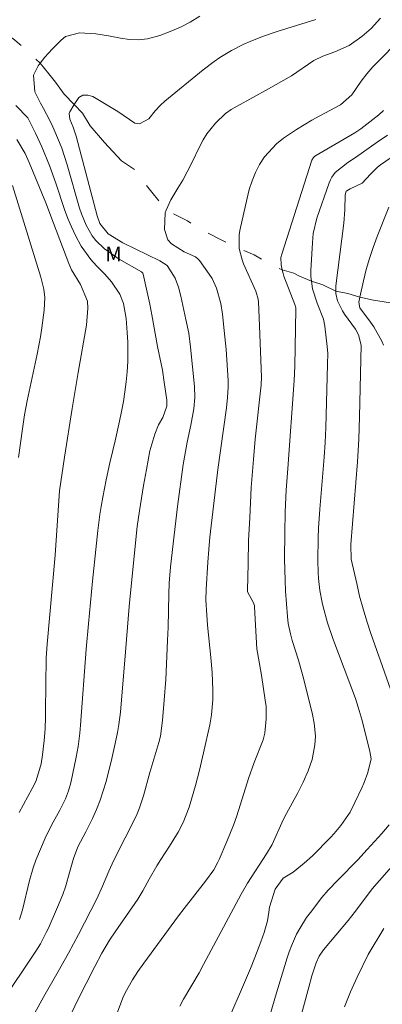
# Model space of a CAD drawing. Units: metres. Extents: x 289389 to 289904, y 1659939 to 1660504.
# Drawn here: x 289717 to 289754, y 1660266 to 1660365 of the extents above; entities that cross this region are included whole.
import ezdxf

# ---------------------------------------------------------------- set-up
doc = ezdxf.new("R2010")
doc.units = ezdxf.units.M
doc.header["$MEASUREMENT"] = 0
doc.linetypes.add('Intermitente', pattern=[48, 15, -2, 2, -2, 2, -2, 2, -2, 2, -2, 15])
for name, color, linetype, lineweight, true_color in [('Curvas_Intermediarias', 7, 'Continuous', 9, 0x783c14), ('Curvas_Mestras', 7, 'Continuous', 20, 0x783c14), ('Topon_Vegetacao', 7, 'Continuous', 9, 0x00ff33)]:
    doc.layers.add(name, color=color, linetype=linetype, lineweight=lineweight, true_color=true_color)
doc.layers.add('Rio_Intermitente', color=5, linetype='Intermitente', lineweight=9)
doc.styles.add('Arial', font='arial.ttf', dxfattribs={"height": 1.5})

msp = doc.modelspace()

# ---------------------------------------------------------------- linework, layer by layer
at = {"layer": 'Curvas_Intermediarias', "flags": 128}
for points, elevation in [([(289715.818, 1660266.619), (289718.419, 1660270.45), (289718.889, 1660271.171), (289719.329, 1660271.901), (289719.919, 1660273.041), (289720.099, 1660273.431), (289721.07, 1660275.582), (289721.59, 1660276.863), (289721.88, 1660277.743), (289722.27, 1660279.064), (289722.67, 1660280.494), (289723.111, 1660281.675), (289723.891, 1660283.165), (289724.561, 1660284.526), (289724.971, 1660285.426), (289725.351, 1660286.347), (289725.662, 1660287.297), (289725.942, 1660288.247), (289726.522, 1660290.528), (289726.862, 1660292.039), (289727.082, 1660293.149), (289727.222, 1660293.97), (289727.392, 1660295.21), (289727.472, 1660296.04), (289727.822, 1660300.432), (289728.273, 1660305.824), (289728.963, 1660312.887), (289729.083, 1660313.877), (289729.313, 1660315.448), (289729.723, 1660317.989), (289730.003, 1660319.62), (289730.363, 1660321.48), (289730.864, 1660323.171), (289731.214, 1660324.111), (289731.644, 1660324.822), (289732.044, 1660325.982), (289732.044, 1660326.582), (289731.804, 1660328.383), (289731.614, 1660329.584), (289731.114, 1660331.965), (289730.564, 1660335.156), (289730.343, 1660336.216), (289729.673, 1660339.247), (289729.633, 1660339.337), (289729.513, 1660339.488), (289727.272, 1660340.758), (289725.792, 1660341.798), (289724.901, 1660342.619), (289724.531, 1660343.099), (289723.931, 1660344.169), (289723.471, 1660345.31), (289723.281, 1660345.9), (289722.04, 1660350.252), (289721.48, 1660351.932), (289721.26, 1660352.503), (289720.58, 1660354.073), (289720.289, 1660354.704), (289719.659, 1660355.894), (289719.359, 1660356.444), (289718.769, 1660357.595), (289718.649, 1660359.245), (289719.109, 1660360.186), (289719.309, 1660360.456), (289719.769, 1660361.066), (289720.51, 1660361.876), (289721.41, 1660362.787), (289721.87, 1660363.147), (289723.281, 1660363.507), (289724.921, 1660363.407), (289726.202, 1660363.217), (289727.392, 1660362.967), (289728.303, 1660362.837), (289729.203, 1660362.807), (289730.103, 1660362.917), (289731.354, 1660363.247), (289732.404, 1660363.637), (289733.435, 1660364.077), (289734.415, 1660364.597), (289735.375, 1660365.188)], 106), ([(289753.563, 1660364.978), (289752.612, 1660363.957), (289751.692, 1660363.157), (289750.411, 1660362.256), (289748.971, 1660361.596), (289747.75, 1660361.166), (289746.84, 1660360.746), (289744.589, 1660359.185), (289742.278, 1660357.885), (289739.137, 1660356.154), (289738.537, 1660355.794), (289737.966, 1660355.394), (289736.946, 1660354.443), (289736.076, 1660353.343), (289735.716, 1660352.753), (289735.375, 1660352.132), (289734.535, 1660350.382), (289734.105, 1660349.531), (289733.655, 1660348.701), (289733.175, 1660347.881), (289732.454, 1660346.72), (289732.004, 1660345.69), (289731.894, 1660345.42), (289731.824, 1660343.729), (289732.174, 1660342.709), (289732.524, 1660342.309), (289733.785, 1660341.498), (289734.945, 1660340.988), (289735.225, 1660340.768), (289735.335, 1660340.628), (289736.316, 1660339.247), (289736.606, 1660338.797), (289737.066, 1660337.837), (289737.496, 1660336.286), (289737.656, 1660335.216), (289737.836, 1660333.595), (289738.016, 1660331.684), (289738.217, 1660328.563), (289738.237, 1660327.873), (289738.177, 1660326.833), (289738.057, 1660325.802), (289737.196, 1660319.62), (289736.396, 1660312.817), (289736.276, 1660311.556), (289736.176, 1660310.296), (289736.016, 1660307.535), (289735.996, 1660306.504), (289736.076, 1660304.964), (289736.166, 1660303.943), (289736.496, 1660300.702), (289736.616, 1660299.192), (289736.686, 1660297.431), (289736.676, 1660296.43), (289736.546, 1660294.92), (289736.376, 1660293.94), (289735.756, 1660291.108), (289735.335, 1660289.358), (289734.945, 1660287.837), (289734.315, 1660285.646), (289733.705, 1660284.106), (289733.185, 1660283.125), (289732.314, 1660281.715), (289731.454, 1660280.394), (289731.044, 1660279.744), (289730.283, 1660278.413), (289729.633, 1660277.243), (289729.123, 1660276.383), (289726.842, 1660273.121), (289726.282, 1660272.271), (289725.512, 1660270.96), (289724.801, 1660269.62), (289723.071, 1660266.219), (289722.53, 1660265.058)], 104), ([(289727.092, 1660265.038), (289727.642, 1660266.489), (289727.862, 1660266.969), (289728.593, 1660268.289), (289729.153, 1660269.13), (289729.733, 1660269.95), (289733.225, 1660274.712), (289733.785, 1660275.462), (289735.936, 1660278.193), (289736.776, 1660279.364), (289737.196, 1660280.124), (289737.316, 1660280.394), (289738.107, 1660282.205), (289738.767, 1660283.836), (289739.067, 1660284.666), (289739.487, 1660285.956), (289740.287, 1660288.517), (289740.858, 1660290.148), (289741.758, 1660292.409), (289741.918, 1660293.099), (289742.058, 1660294.52), (289742.038, 1660295.78), (289741.968, 1660296.41), (289741.588, 1660298.921), (289741.188, 1660301.192), (289741.128, 1660301.583), (289740.888, 1660305.754), (289740.868, 1660305.934), (289740.758, 1660306.274), (289740.187, 1660307.295), (289740.177, 1660307.425), (289740.227, 1660310.156), (289740.287, 1660312.457), (289740.397, 1660314.758), (289740.557, 1660317.809), (289740.768, 1660320.61), (289740.948, 1660322.671), (289741.538, 1660328.133), (289741.588, 1660328.903), (289741.398, 1660334.065), (289741.288, 1660336.426), (289741.248, 1660336.746), (289741.008, 1660337.527), (289739.777, 1660340.278), (289739.627, 1660340.678), (289739.347, 1660341.838), (289739.327, 1660341.938), (289739.337, 1660343.219), (289739.417, 1660343.649), (289740.127, 1660346.89), (289740.357, 1660347.771), (289740.638, 1660348.641), (289740.988, 1660349.471), (289741.388, 1660350.292), (289741.878, 1660351.052), (289743.078, 1660352.363), (289743.789, 1660352.913), (289745.099, 1660353.783), (289745.87, 1660354.273), (289746.65, 1660354.744), (289747.45, 1660355.184), (289749.531, 1660356.284), (289750.681, 1660357.265), (289751.622, 1660358.665), (289752.192, 1660359.405), (289752.802, 1660360.106), (289753.443, 1660360.776), (289755.193, 1660362.537)], 103), ([(289716.878, 1660356.194), (289718.069, 1660354.954), (289718.849, 1660353.413), (289719.469, 1660352.052), (289720.239, 1660350.172), (289720.89, 1660348.411), (289721.77, 1660345.74), (289722.1, 1660344.86), (289722.46, 1660343.999), (289722.861, 1660343.149), (289723.441, 1660342.069), (289724.411, 1660340.708), (289724.981, 1660340.088), (289725.812, 1660339.247), (289726.492, 1660338.477), (289727.342, 1660337.227), (289727.682, 1660336.286), (289727.953, 1660334.776), (289728.073, 1660333.365), (289728.123, 1660332.405), (289728.143, 1660331.434), (289728.123, 1660330.474), (289728.063, 1660329.414), (289727.963, 1660328.413), (289727.842, 1660327.423), (289727.682, 1660326.432), (289727.502, 1660325.442), (289727.292, 1660324.462), (289726.852, 1660322.491), (289726.332, 1660320.27), (289725.942, 1660318.559), (289725.602, 1660316.829), (289725.442, 1660315.898), (289725.321, 1660315.088), (289725.111, 1660313.457), (289724.571, 1660308.385), (289724.161, 1660304.094), (289723.941, 1660301.523), (289723.381, 1660293.909), (289723.301, 1660293.099), (289723.121, 1660291.749), (289722.921, 1660290.678), (289722.39, 1660288.107), (289722.17, 1660287.287), (289721.86, 1660286.497), (289721.3, 1660285.346), (289720.46, 1660283.826), (289719.819, 1660282.525), (289718.869, 1660280.324), (289718.589, 1660279.564), (289718.239, 1660278.263), (289717.548, 1660275.342), (289717.228, 1660274.362)], 107), ([(289733.375, 1660265.648), (289733.735, 1660266.349), (289735.295, 1660268.99), (289735.756, 1660269.82), (289739.537, 1660276.903), (289740.167, 1660278.003), (289742.098, 1660280.964), (289742.658, 1660281.895), (289743.759, 1660284.386), (289744.089, 1660285.016), (289745.229, 1660287.087), (289745.78, 1660288.177), (289746.29, 1660289.308), (289746.67, 1660290.438), (289746.94, 1660291.919), (289747.01, 1660292.799), (289746.9, 1660294.11), (289746.73, 1660294.98), (289746.63, 1660295.41), (289745.75, 1660298.861), (289745.309, 1660300.422), (289744.679, 1660302.413), (289744.489, 1660303.093), (289744.269, 1660304.124), (289744.189, 1660304.824), (289743.999, 1660307.365), (289743.949, 1660308.455), (289743.909, 1660310.626), (289743.929, 1660313.187), (289743.969, 1660315.358), (289744.079, 1660317.529), (289744.219, 1660319.69), (289744.859, 1660328.563), (289744.929, 1660329.984), (289745.049, 1660335.716), (289745.049, 1660335.856), (289744.949, 1660336.206), (289743.839, 1660339.037), (289743.749, 1660339.317), (289743.669, 1660339.678), (289743.559, 1660340.188), (289743.529, 1660340.938), (289743.619, 1660341.248), (289746.64, 1660350.712), (289746.81, 1660350.992), (289746.96, 1660351.112), (289750.962, 1660353.473), (289751.592, 1660353.873), (289753.383, 1660355.274), (289753.873, 1660355.694)], 102), ([(289717.188, 1660285.106), (289718.519, 1660287.527), (289718.859, 1660288.247), (289719.159, 1660289.118), (289719.399, 1660289.998), (289719.549, 1660290.908), (289719.719, 1660292.359), (289719.829, 1660293.529), (289719.859, 1660294.71), (289719.879, 1660298.591), (289719.909, 1660299.982), (289719.929, 1660300.672), (289720.019, 1660302.053), (289720.82, 1660311.006), (289721.27, 1660317.469), (289721.75, 1660320.83), (289722.53, 1660325.732), (289723.141, 1660329.353), (289723.981, 1660334.115), (289724.101, 1660335.836), (289724.061, 1660336.536), (289723.381, 1660338.197), (289722.48, 1660339.678), (289722.2, 1660340.308), (289720.64, 1660344.369), (289719.889, 1660346.43), (289718.199, 1660350.492), (289717.789, 1660351.382), (289716.948, 1660352.773)], 108), ([(289754.253, 1660353.233), (289753.223, 1660352.523), (289751.042, 1660350.992), (289750.271, 1660350.472), (289749.011, 1660349.471), (289748.651, 1660348.991), (289748.511, 1660348.721), (289748.391, 1660348.441), (289747.16, 1660344.87), (289746.8, 1660343.339), (289746.7, 1660342.399), (289746.55, 1660339.618), (289746.56, 1660338.997), (289746.62, 1660338.537), (289746.73, 1660337.777), (289747.2, 1660336.326), (289747.83, 1660334.716), (289747.97, 1660334.035), (289748.201, 1660331.985), (289748.251, 1660331.264), (289748.241, 1660330.184), (289748.06, 1660323.791), (289747.98, 1660322.311), (289747.88, 1660320.84), (289747.45, 1660315.618), (289747.32, 1660313.697), (289747.28, 1660312.737), (289747.24, 1660310.456), (289747.28, 1660309.236), (289747.32, 1660308.635), (289747.46, 1660307.425), (289747.7, 1660306.234), (289747.8, 1660305.794), (289748.231, 1660304.194), (289748.771, 1660302.623), (289751.032, 1660296.571), (289751.322, 1660295.7), (289751.712, 1660294.38), (289752.492, 1660291.238), (289752.632, 1660290.508), (289752.292, 1660289.148), (289751.902, 1660288.117), (289751.682, 1660287.607), (289750.992, 1660286.116), (289750.491, 1660285.156), (289749.581, 1660283.816), (289748.891, 1660282.995), (289748.521, 1660282.595), (289746.7, 1660280.754), (289745.88, 1660280.014), (289744.779, 1660279.124), (289743.779, 1660278.523), (289742.958, 1660277.393), (289742.398, 1660275.592), (289742.318, 1660275.082), (289742.198, 1660274.212), (289741.858, 1660273.061), (289741.518, 1660272.101), (289740.928, 1660270.53), (289740.477, 1660269.44), (289739.477, 1660267.089), (289738.567, 1660265.008)], 101), ([(289716.538, 1660348.161), (289719.389, 1660338.957), (289719.679, 1660337.727), (289719.769, 1660336.896), (289719.719, 1660335.636), (289719.479, 1660333.835), (289719.349, 1660332.955), (289719.009, 1660331.214), (289718.009, 1660326.522), (289717.738, 1660325.102), (289717.518, 1660323.681), (289717.118, 1660320.82)], 109), ([(289754.403, 1660346), (289753.233, 1660343.039), (289752.822, 1660341.938), (289752.452, 1660340.828), (289752.132, 1660339.708), (289751.852, 1660338.577), (289751.482, 1660336.936), (289751.402, 1660336.596), (289751.382, 1660336.446), (289751.492, 1660335.876), (289751.732, 1660335.496), (289752.402, 1660334.646), (289752.892, 1660333.965), (289753.703, 1660332.495), (289753.853, 1660332.105)], 99), ([(289755.173, 1660280.234), (289752.712, 1660277.423), (289751.052, 1660275.192), (289750.291, 1660274.252), (289747.83, 1660271.301), (289747.39, 1660270.68), (289747.07, 1660269.98), (289746.66, 1660268.68), (289746.34, 1660267.559), (289744.929, 1660262.357)], 99), ([(289753.903, 1660273.441), (289752.322, 1660270.83), (289751.222, 1660268.539), (289750.541, 1660267.079), (289749.921, 1660265.558)], 98)]:
    msp.add_lwpolyline(points, dxfattribs=dict(at, elevation=elevation))
at = {"layer": 'Curvas_Mestras', "flags": 128}
for points, elevation in [([(289718.729, 1660264.908), (289719.689, 1660266.619), (289721.13, 1660269.11), (289722.16, 1660270.97), (289723.161, 1660272.841), (289725.001, 1660276.443), (289725.592, 1660277.693), (289726.222, 1660279.204), (289726.732, 1660280.314), (289729.013, 1660284.826), (289729.323, 1660285.596), (289729.703, 1660286.777), (289730.353, 1660289.138), (289731.264, 1660292.169), (289731.404, 1660292.779), (289731.624, 1660294.37), (289731.804, 1660296.4), (289731.944, 1660298.471), (289732.124, 1660302.403), (289732.184, 1660303.763), (289732.244, 1660307.055), (289732.294, 1660308.165), (289732.434, 1660309.826), (289732.784, 1660312.997), (289733.125, 1660315.878), (289733.705, 1660320.1), (289733.825, 1660320.85), (289734.105, 1660322.361), (289734.475, 1660324.061), (289734.765, 1660325.722), (289734.865, 1660326.843), (289734.825, 1660327.963), (289734.435, 1660331.915), (289734.255, 1660333.305), (289733.985, 1660334.676), (289733.465, 1660337.037), (289733.215, 1660337.957), (289732.894, 1660338.847), (289732.084, 1660340.108), (289731.354, 1660340.598), (289727.632, 1660342.409), (289726.142, 1660343.319), (289725.331, 1660344.349), (289725.061, 1660345.1), (289722.941, 1660353.133), (289722.63, 1660354.023), (289722.31, 1660354.844), (289722.24, 1660355.394), (289722.28, 1660355.574), (289722.74, 1660356.294), (289723.191, 1660357.004), (289723.611, 1660357.245), (289724.101, 1660357.255), (289724.621, 1660357.104), (289727.122, 1660355.594), (289728.823, 1660354.423), (289729.323, 1660354.373), (289730.233, 1660354.884), (289730.874, 1660355.674), (289731.414, 1660356.244), (289731.864, 1660356.644), (289735.716, 1660359.796), (289736.816, 1660360.646), (289737.396, 1660361.036), (289738.577, 1660361.756), (289739.817, 1660362.377), (289740.457, 1660362.657), (289741.668, 1660363.137), (289743.149, 1660363.657), (289747.05, 1660364.868)], 105), ([(289756.154, 1660352.002), (289753.573, 1660350.242), (289753.253, 1660350.002), (289752.542, 1660349.301), (289751.722, 1660348.391), (289750.501, 1660347.821), (289750.161, 1660347.641), (289750.111, 1660347.581), (289749.991, 1660347.211), (289749.961, 1660345.73), (289749.861, 1660344.389), (289749.071, 1660338.067), (289749.061, 1660337.547), (289749.061, 1660337.317), (289749.231, 1660336.576), (289749.741, 1660335.556), (289749.951, 1660335.236), (289751.042, 1660333.715), (289751.362, 1660333.155), (289751.602, 1660332.115), (289751.532, 1660329.233), (289751.452, 1660324.912), (289751.392, 1660322.661), (289751.252, 1660320.39), (289750.571, 1660312.077), (289750.621, 1660310.576), (289751.162, 1660308.145), (289751.462, 1660306.875), (289751.802, 1660305.604), (289752.182, 1660304.354), (289752.592, 1660303.103), (289755.523, 1660294.76)], 100), ([(289754.433, 1660283.876), (289753.683, 1660282.985), (289752.232, 1660281.395), (289751.262, 1660280.364), (289749.291, 1660278.343), (289748.291, 1660277.293), (289747.66, 1660276.553), (289746.5, 1660275.072), (289746.11, 1660274.552), (289745.429, 1660273.461), (289745.119, 1660272.891), (289744.599, 1660271.711), (289744.369, 1660271.11), (289744.169, 1660270.5), (289742.978, 1660266.629), (289742.058, 1660263.407)], 100)]:
    msp.add_lwpolyline(points, dxfattribs=dict(at, elevation=elevation))
at = {"layer": 'Rio_Intermitente', "flags": 128}
msp.add_lwpolyline([(289819.589, 1660322.931), (289817.958, 1660322.451), (289814.427, 1660321.871), (289813.016, 1660321.68), (289812.046, 1660321.6), (289810.095, 1660321.28), (289808.654, 1660321.07), (289806.864, 1660320.94), (289804.873, 1660320.96), (289802.822, 1660321.67), (289801.662, 1660321.931), (289799.641, 1660322.411), (289797.99, 1660322.591), (289796.36, 1660322.171), (289795.269, 1660321.951), (289793.688, 1660321.881), (289793.018, 1660321.981), (289792.168, 1660322.071), (289790.217, 1660322.751), (289788.066, 1660323.551), (289786.246, 1660324.121), (289784.765, 1660324.512), (289783.054, 1660324.892), (289781.894, 1660325.172), (289781.144, 1660325.362), (289779.803, 1660325.852), (289778.563, 1660326.312), (289777.152, 1660326.662), (289775.341, 1660327.203), (289774.141, 1660327.733), (289773.631, 1660328.123), (289772.84, 1660328.763), (289772.07, 1660329.434), (289771.4, 1660329.974), (289770.279, 1660331.064), (289769.479, 1660332.315), (289768.439, 1660333.215), (289766.828, 1660333.535), (289765.297, 1660333.665), (289763.697, 1660333.535), (289762.366, 1660334.155), (289761.566, 1660334.636), (289760.805, 1660334.926), (289759.975, 1660335.246), (289759.155, 1660335.426), (289758.034, 1660335.786), (289756.824, 1660335.906), (289755.513, 1660336.186), (289753.943, 1660336.456), (289752.852, 1660336.646), (289751.482, 1660336.936), (289750.261, 1660337.287), (289749.061, 1660337.547), (289747.75, 1660338.187), (289746.62, 1660338.537), (289745.409, 1660339.047), (289744.829, 1660339.337), (289743.669, 1660339.678), (289742.168, 1660340.408), (289740.848, 1660341.178), (289739.347, 1660341.838), (289737.586, 1660342.669), (289735.566, 1660343.729), (289734.125, 1660344.6), (289732.004, 1660345.69), (289730.534, 1660347.481), (289729.923, 1660348.281), (289728.993, 1660349.632), (289727.482, 1660350.652), (289725.782, 1660352.483), (289724.341, 1660354.153), (289723.571, 1660355.434), (289722.74, 1660356.294), (289721.74, 1660357.345), (289720.85, 1660358.565), (289720.169, 1660359.395), (289719.309, 1660360.456), (289717.809, 1660361.866), (289716.558, 1660362.957), (289715.438, 1660363.657), (289713.727, 1660364.547), (289712.216, 1660365.188), (289710.876, 1660365.548), (289709.845, 1660365.708), (289708.765, 1660365.758), (289707.454, 1660365.848), (289706.554, 1660365.918), (289705.774, 1660365.908), (289704.463, 1660365.548), (289703.403, 1660365.228), (289701.962, 1660364.978), (289699.461, 1660365.688), (289697.981, 1660366.518), (289696.73, 1660366.778), (289695.45, 1660367.198), (289694.529, 1660367.549), (289693.249, 1660367.939), (289692.158, 1660367.969), (289690.388, 1660368.139), (289689.077, 1660368.209), (289687.096, 1660368.439), (289686.136, 1660368.539), (289684.255, 1660368.659), (289683.195, 1660368.859), (289682.355, 1660368.879), (289681.264, 1660368.969), (289680.314, 1660369.069), (289679.383, 1660369.199), (289677.673, 1660369.359), (289676.512, 1660369.609), (289675.332, 1660369.9), (289674.001, 1660370.04), (289672.811, 1660370.46), (289671.56, 1660370.91), (289670.42, 1660371.32), (289669.269, 1660371.77), (289667.599, 1660372.19), (289665.258, 1660373.091), (289663.177, 1660374.942), (289660.746, 1660376.132), (289658.885, 1660377.092), (289657.155, 1660377.703), (289654.594, 1660377.833), (289652.763, 1660378.023), (289648.971, 1660378.093), (289646.15, 1660377.863), (289642.139, 1660377.132), (289639.708, 1660376.872), (289637.907, 1660376.842), (289636.276, 1660376.622), (289635.026, 1660376.362), (289633.645, 1660376.172), (289630.954, 1660375.952), (289628.303, 1660376.022), (289627.153, 1660375.642), (289625.582, 1660375.352), (289624.432, 1660375.292), (289622.181, 1660375.422), (289620.87, 1660376.132), (289619.97, 1660376.642), (289619.08, 1660377.042), (289614.918, 1660377.042), (289609.916, 1660377.683), (289603.573, 1660378.903), (289600.822, 1660379.673), (289598.061, 1660379.933), (289595.69, 1660379.743), (289594.09, 1660379.513), (289592.799, 1660379.333), (289591.649, 1660379.653), (289589.918, 1660380.554), (289589.278, 1660381.324), (289588.257, 1660382.675), (289586.487, 1660384.975), (289584.986, 1660388.537), (289583.285, 1660391.998), (289582.035, 1660394.979), (289581.145, 1660397.13), (289580.264, 1660399.931), (289579.434, 1660401.432), (289578.894, 1660403.293), (289578.864, 1660404.253), (289578.734, 1660406.074), (289579.084, 1660408.575), (289579.564, 1660411.676), (289580.204, 1660415.047), (289580.564, 1660416.138), (289580.944, 1660417.818), (289581.905, 1660421.6), (289583.225, 1660424.741), (289584.696, 1660427.972), (289585.856, 1660430.373), (289586.877, 1660432.364), (289587.107, 1660433.675), (289587.087, 1660435.445), (289587.217, 1660439.167), (289587.377, 1660441.668), (289587.507, 1660444.289), (289587.567, 1660446.95), (289587.607, 1660449.841), (289587.607, 1660452.212), (289587.607, 1660453.553), (289587.507, 1660455.033), (289587.247, 1660457.274), (289586.937, 1660458.715), (289586.777, 1660459.325), (289586.377, 1660459.995), (289584.836, 1660461.726), (289582.595, 1660463.526), (289579.714, 1660465.677), (289577.303, 1660467.498), (289575.222, 1660468.298), (289573.592, 1660468.619), (289571.891, 1660468.909), (289570.41, 1660469.279), (289567.299, 1660469.789), (289564.828, 1660471.099), (289563.227, 1660474.181), (289561.437, 1660477.262), (289560.506, 1660479.373), (289558.746, 1660481.714), (289556.795, 1660483.955), (289554.544, 1660485.975), (289551.663, 1660487.896), (289549.002, 1660489.377), (289547.351, 1660489.987), (289545.941, 1660492.168), (289543.64, 1660494.949), (289540.789, 1660497.07), (289536.807, 1660498.83), (289536.728, 1660498.876)], dxfattribs=at)

# ---------------------------------------------------------------- texts
at = {"layer": 'Topon_Vegetacao', "style": 'Arial'}
msp.add_text('M', height=1.5, dxfattribs=at).set_placement((289725.862, 1660340.528))

doc.saveas('drawing.dxf')
